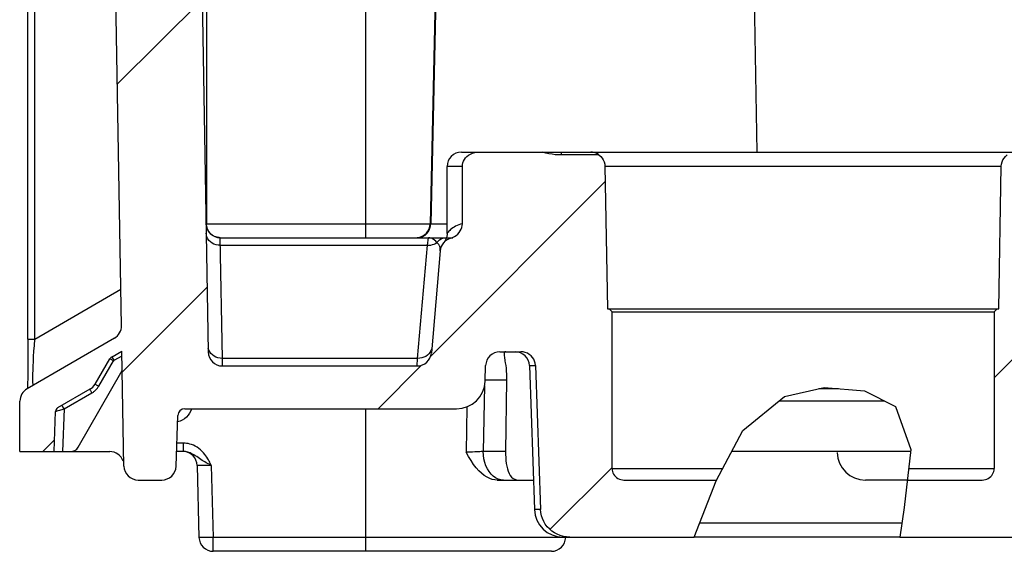
# Model space of a CAD drawing. Units: millimetres. Extents: x -3 to 844, y 0 to 594.
# Drawn here: x 35 to 52, y 203 to 212 of the extents above; entities that cross this region are included whole.
import ezdxf

# ---------------------------------------------------------------- set-up
doc = ezdxf.new("R2010")
doc.units = ezdxf.units.MM
doc.header["$LTSCALE"] = 46.255
doc.layers.get('0').update_dxf_attribs({"linetype": 'CONTINUOUS'})
doc.layers.add('FASEN', color=7, linetype='CONTINUOUS')
doc.layers.add('RUNDUNGEN', color=7, linetype='CONTINUOUS')

msp = doc.modelspace()

# ---------------------------------------------------------------- hatches: boundary and pattern name
at = {"linetype": 'CONTINUOUS'}
h = msp.add_hatch(dxfattribs=at)
h.set_pattern_fill('default__4', color=2, scale=3.631073, angle=45, style=0, pattern_type=0)
h.set_pattern_definition([(45, (0, 0), (-2.567556, 2.567556), [])])
edge = h.paths.add_edge_path()
edge.add_spline(control_points=[(116.60754, 206.15524), (116.60643, 206.18159), (116.59704, 206.23135), (116.55993, 206.30016), (116.50419, 206.35399), (116.43412, 206.38868), (116.38407, 206.39633), (116.35769, 206.39651)], knot_values=[0, 0, 0, 0, 0.2, 0.4, 0.6, 0.8, 1, 1, 1, 1], degree=3, periodic=0)
edge.add_line((116.35769, 206.39651), (115.98905, 206.39651))
edge.add_spline(control_points=[(115.98905, 206.39651), (115.96199, 206.39635), (115.91068, 206.38868), (115.83813, 206.35306), (115.78203, 206.29941), (115.7443, 206.23032), (115.73493, 206.18118), (115.73389, 206.15524)], knot_values=[0, 0, 0, 0, 0.2, 0.4, 0.6, 0.8, 1, 1, 1, 1], degree=3, periodic=0)
edge.add_line((115.73389, 206.15524), (115.64366, 203.62906))
edge.add_spline(control_points=[(115.64366, 203.62906), (115.64222, 203.59204), (115.6316, 203.5203), (115.59183, 203.41769), (115.53012, 203.32579), (115.4491, 203.24886), (115.35211, 203.19063), (115.24385, 203.15457), (115.16924, 203.14659), (115.13091, 203.14651)], knot_values=[0, 0, 0, 0, 0.14285714, 0.28571429, 0.42857143, 0.57142857, 0.71428571, 0.85714286, 1, 1, 1, 1], degree=3, periodic=0)
edge.add_line((115.13091, 203.14651), (113.2921, 203.14651))
edge.add_spline(control_points=[(113.2921, 203.14651), (113.28863, 203.34502), (113.26786, 203.71019), (113.2194, 204.01169), (113.18826, 204.14651)], knot_values=[0, 0, 0, 0, 0.5, 1, 1, 1, 1], degree=3, periodic=0)
edge.add_line((113.18826, 204.14651), (114.17887, 204.14651))
edge.add_spline(control_points=[(114.17887, 204.14651), (114.19795, 204.14661), (114.23454, 204.15122), (114.28664, 204.17223), (114.33018, 204.20495), (114.3632, 204.24703), (114.38354, 204.2953), (114.38807, 204.32904), (114.38813, 204.34651)], knot_values=[0, 0, 0, 0, 0.16666667, 0.33333333, 0.5, 0.66666667, 0.83333333, 1, 1, 1, 1], degree=3, periodic=0)
edge.add_line((114.38813, 204.34651), (114.38813, 207.09651))
edge.add_line((114.38813, 207.09651), (114.44028, 207.14651))
edge.add_line((114.44028, 207.14651), (114.46841, 207.14651))
edge.add_line((114.46841, 207.14651), (114.51391, 209.65088))
edge.add_spline(control_points=[(114.51391, 209.65088), (114.51447, 209.67662), (114.52298, 209.72551), (114.55981, 209.79529), (114.59662, 209.83105), (114.61841, 209.84695)], knot_values=[0, 0, 0, 0, 0.33333333, 0.66666667, 1, 1, 1, 1], degree=3, periodic=0)
edge.add_line((114.61841, 209.84695), (115.28403, 209.84695))
edge.add_spline(control_points=[(115.28403, 209.84695), (115.31906, 209.84695), (115.38946, 209.85062), (115.49542, 209.86709), (115.56773, 209.88548), (115.60419, 209.89651)], knot_values=[0, 0, 0, 0, 0.33333333, 0.66666667, 1, 1, 1, 1], degree=3, periodic=0)
edge.add_line((115.60419, 209.89651), (116.72017, 209.89651))
edge.add_spline(control_points=[(116.72017, 209.89651), (116.74726, 209.89659), (116.79947, 209.89088), (116.87594, 209.86394), (116.9384, 209.82107), (116.98304, 209.76825), (117.00983, 209.7097), (117.01596, 209.66807), (117.01608, 209.64651)], knot_values=[0, 0, 0, 0, 0.16666667, 0.33333333, 0.5, 0.66666667, 0.83333333, 1, 1, 1, 1], degree=3, periodic=0)
edge.add_line((117.01608, 209.64651), (117.01608, 208.64046))
edge.add_spline(control_points=[(117.01608, 208.64046), (117.01611, 208.61881), (117.02228, 208.57653), (117.0504, 208.51406), (117.09582, 208.4588), (117.15462, 208.41434), (117.20169, 208.39391), (117.22727, 208.38583)], knot_values=[0, 0, 0, 0, 0.2, 0.4, 0.6, 0.8, 1, 1, 1, 1], degree=3, periodic=0)
edge.add_spline(control_points=[(117.22727, 208.38582), (117.24664, 208.37989), (117.28282, 208.36409), (117.33062, 208.32772), (117.36828, 208.28134), (117.39405, 208.22728), (117.40213, 208.18854), (117.404, 208.1683)], knot_values=[0, 0, 0, 0, 0.2, 0.4, 0.6, 0.8, 1, 1, 1, 1], degree=3, periodic=0)
edge.add_line((117.404, 208.1683), (117.56092, 206.37473))
edge.add_spline(control_points=[(117.56092, 206.37473), (117.56329, 206.34941), (117.57463, 206.3018), (117.61286, 206.23677), (117.66801, 206.18623), (117.73612, 206.15382), (117.78454, 206.14667), (117.80997, 206.14651)], knot_values=[0, 0, 0, 0, 0.2, 0.4, 0.6, 0.8, 1, 1, 1, 1], degree=3, periodic=0)
edge.add_line((117.80997, 206.14651), (121.22863, 206.14651))
edge.add_spline(control_points=[(121.22863, 206.14651), (121.25533, 206.14671), (121.30593, 206.15453), (121.37665, 206.19), (121.43256, 206.24496), (121.46925, 206.31505), (121.47794, 206.36551), (121.4786, 206.3922)], knot_values=[0, 0, 0, 0, 0.2, 0.4, 0.6, 0.8, 1, 1, 1, 1], degree=3, periodic=0)
edge.add_line((121.4786, 206.3922), (122.07366, 240.8277))
edge.add_spline(control_points=[(122.07366, 240.8277), (122.17174, 240.60947), (122.41669, 240.15848), (122.75918, 239.67841), (122.95481, 239.43111)], knot_values=[0, 0, 0, 0, 0.5, 1, 1, 1, 1], degree=3, periodic=0)
edge.add_line((122.95481, 239.43111), (122.97547, 238.83953))
edge.add_spline(control_points=[(122.97547, 238.83953), (122.97635, 238.81845), (122.98386, 238.77865), (123.01356, 238.7236), (123.05815, 238.68053), (123.1142, 238.65278), (123.15424, 238.64666), (123.17535, 238.64651)], knot_values=[0, 0, 0, 0, 0.2, 0.4, 0.6, 0.8, 1, 1, 1, 1], degree=3, periodic=0)
edge.add_line((123.17535, 238.64651), (123.18403, 238.64651))
edge.add_spline(control_points=[(123.18403, 238.64651), (123.21642, 238.64658), (123.27983, 238.65266), (123.37221, 238.67995), (123.45772, 238.72443), (123.5075, 238.76394), (123.5308, 238.7863)], knot_values=[0, 0, 0, 0, 0.25, 0.5, 0.75, 1, 1, 1, 1], degree=3, periodic=0)
edge.add_spline(control_points=[(123.5308, 238.7863), (123.66781, 238.64576), (123.96206, 238.36407), (124.29679, 238.08117), (124.47427, 237.93941)], knot_values=[0, 0, 0, 0, 0.5, 1, 1, 1, 1], degree=3, periodic=0)
edge.add_line((124.47427, 237.93941), (123.65644, 237.46724))
edge.add_arc((123.78144, 237.25073), 0.25, 119.999999, 179)
edge.add_line((123.53148, 237.25509), (123.00081, 206.85304))
edge.add_arc((123.25077, 206.84868), 0.25, 179, 240.000001)
edge.add_line((123.12577, 206.63218), (124.65894, 205.747))
edge.add_arc((124.53394, 205.53049), 0.25, 0, 60.000001)
edge.add_line((124.78394, 205.53049), (124.78394, 204.64651))
edge.add_line((124.78394, 204.64651), (124.18403, 204.64651))
edge.add_line((124.18403, 204.64651), (124.15963, 205.34518))
edge.add_spline(control_points=[(124.15963, 205.34518), (124.15925, 205.35391), (124.15595, 205.3702), (124.14254, 205.39252), (124.12971, 205.40307), (124.12218, 205.40751)], knot_values=[0, 0, 0, 0, 0.33333333, 0.66666667, 1, 1, 1, 1], degree=3, periodic=0)
edge.add_line((124.12218, 205.40751), (123.54409, 205.74127))
edge.add_arc((123.66909, 205.95778), 0.25, 210.5, 240)
edge.add_line((123.45369, 205.83089), (123.19125, 206.27643))
edge.add_arc((123.10508, 206.22567), 0.1, 30.5, 60)
edge.add_line((123.15508, 206.31228), (122.99309, 206.40581))
edge.add_line((122.99309, 206.40581), (122.95794, 204.39215))
edge.add_spline(control_points=[(122.95794, 204.39215), (122.95728, 204.36546), (122.94858, 204.31502), (122.91188, 204.24493), (122.85598, 204.18999), (122.78526, 204.15453), (122.73467, 204.14671), (122.70798, 204.14651)], knot_values=[0, 0, 0, 0, 0.2, 0.4, 0.6, 0.8, 1, 1, 1, 1], degree=3, periodic=0)
edge.add_line((122.70798, 204.14651), (122.29292, 204.14651))
edge.add_spline(control_points=[(122.29292, 204.14651), (122.26654, 204.1467), (122.21649, 204.15435), (122.14642, 204.18904), (122.09068, 204.24287), (122.05356, 204.31168), (122.04417, 204.36144), (122.04307, 204.38779)], knot_values=[0, 0, 0, 0, 0.2, 0.4, 0.6, 0.8, 1, 1, 1, 1], degree=3, periodic=0)
edge.add_line((122.04307, 204.38779), (122.01206, 205.27588))
edge.add_spline(control_points=[(122.01206, 205.27588), (122.0115, 205.28905), (122.00681, 205.31393), (121.98825, 205.34834), (121.96038, 205.37525), (121.92534, 205.3926), (121.90032, 205.39642), (121.88713, 205.39651)], knot_values=[0, 0, 0, 0, 0.2, 0.4, 0.6, 0.8, 1, 1, 1, 1], degree=3, periodic=0)
edge.add_line((121.88713, 205.39651), (117.11688, 205.39651))
edge.add_spline(control_points=[(117.11688, 205.39651), (117.0733, 205.39669), (116.98931, 205.40742), (116.86913, 205.45585), (116.76576, 205.53292), (116.68513, 205.63354), (116.63253, 205.75196), (116.61888, 205.83552), (116.61718, 205.87906)], knot_values=[0, 0, 0, 0, 0.16666667, 0.33333333, 0.5, 0.66666667, 0.83333333, 1, 1, 1, 1], degree=3, periodic=0)
edge.add_line((116.61718, 205.87906), (116.60754, 206.15524))
edge = h.paths.add_edge_path()
edge.add_spline(control_points=[(43.21038, 206.39651), (43.184, 206.39633), (43.13395, 206.38868), (43.06388, 206.35399), (43.00814, 206.30016), (42.97102, 206.23135), (42.96163, 206.18159), (42.96053, 206.15524)], knot_values=[0, 0, 0, 0, 0.2, 0.4, 0.6, 0.8, 1, 1, 1, 1], degree=3, periodic=0)
edge.add_line((42.96053, 206.15524), (42.95088, 205.87906))
edge.add_spline(control_points=[(42.95088, 205.87906), (42.94919, 205.83552), (42.93554, 205.75196), (42.88294, 205.63354), (42.80231, 205.53292), (42.69893, 205.45585), (42.57875, 205.40742), (42.49476, 205.39669), (42.45119, 205.39651)], knot_values=[0, 0, 0, 0, 0.16666667, 0.33333333, 0.5, 0.66666667, 0.83333333, 1, 1, 1, 1], degree=3, periodic=0)
edge.add_line((42.45119, 205.39651), (37.68093, 205.39651))
edge.add_spline(control_points=[(37.68093, 205.39651), (37.66775, 205.39642), (37.64272, 205.3926), (37.60769, 205.37525), (37.57982, 205.34834), (37.56126, 205.31393), (37.55656, 205.28905), (37.55601, 205.27588)], knot_values=[0, 0, 0, 0, 0.2, 0.4, 0.6, 0.8, 1, 1, 1, 1], degree=3, periodic=0)
edge.add_line((37.55601, 205.27588), (37.525, 204.38779))
edge.add_spline(control_points=[(37.525, 204.38779), (37.52389, 204.36144), (37.5145, 204.31168), (37.47739, 204.24287), (37.42165, 204.18904), (37.35158, 204.15435), (37.30153, 204.1467), (37.27515, 204.14651)], knot_values=[0, 0, 0, 0, 0.2, 0.4, 0.6, 0.8, 1, 1, 1, 1], degree=3, periodic=0)
edge.add_line((37.27515, 204.14651), (36.86009, 204.14651))
edge.add_spline(control_points=[(36.86009, 204.14651), (36.83339, 204.14671), (36.7828, 204.15453), (36.71209, 204.18999), (36.65618, 204.24493), (36.61949, 204.31502), (36.61078, 204.36546), (36.61013, 204.39215)], knot_values=[0, 0, 0, 0, 0.2, 0.4, 0.6, 0.8, 1, 1, 1, 1], degree=3, periodic=0)
edge.add_line((36.61013, 204.39215), (36.57493, 206.4088))
edge.add_line((36.57493, 206.4088), (36.40083, 206.30829))
edge.add_arc((36.45083, 206.22169), 0.1, 120, 149.5)
edge.add_line((36.36467, 206.27244), (36.10223, 205.8269))
edge.add_arc((35.88682, 205.95379), 0.25, 300, 329.5)
edge.add_line((36.01182, 205.73728), (35.44599, 205.4106))
edge.add_spline(control_points=[(35.44599, 205.4106), (35.43846, 205.40616), (35.42563, 205.3956), (35.41222, 205.37328), (35.40892, 205.357), (35.40854, 205.34826)], knot_values=[0, 0, 0, 0, 0.33333333, 0.66666667, 1, 1, 1, 1], degree=3, periodic=0)
edge.add_line((35.40854, 205.34826), (35.38403, 204.64651))
edge.add_line((35.38403, 204.64651), (34.78412, 204.64651))
edge.add_line((34.78412, 204.64651), (34.78412, 205.53049))
edge.add_arc((35.03412, 205.53049), 0.25, 119.999999, 180)
edge.add_line((34.90912, 205.747), (36.4423, 206.63218))
edge.add_arc((36.3173, 206.84868), 0.25, -60.000001, 1)
edge.add_line((36.56726, 206.85304), (36.03659, 237.25509))
edge.add_arc((35.78663, 237.25073), 0.25, 1, 60.000001)
edge.add_line((35.91163, 237.46724), (34.90912, 238.04603))
edge.add_arc((35.03412, 238.26254), 0.25, 180, 240.000001)
edge.add_line((34.78412, 238.26254), (34.78412, 238.54275))
edge.add_arc((41.49338, 226.59131), 13.70588, 114.228045, 119.308838)
edge.add_spline(control_points=[(35.86891, 239.08997), (35.87575, 239.08141), (35.88736, 239.06304), (35.89483, 239.04218), (35.89753, 239.03113)], knot_values=[0, 0, 0, 0, 0.5, 1, 1, 1, 1], degree=3, periodic=0)
edge.add_spline(control_points=[(35.89753, 239.03113), (35.90634, 238.9944), (35.93125, 238.92483), (35.99167, 238.82989), (36.07138, 238.75103), (36.1665, 238.69167), (36.27282, 238.65479), (36.34626, 238.64662), (36.38403, 238.64651)], knot_values=[0, 0, 0, 0, 0.16666667, 0.33333333, 0.5, 0.66666667, 0.83333333, 1, 1, 1, 1], degree=3, periodic=0)
edge.add_line((36.38403, 238.64651), (36.39272, 238.64651))
edge.add_spline(control_points=[(36.39272, 238.64651), (36.41382, 238.64666), (36.45386, 238.65278), (36.50992, 238.68053), (36.55451, 238.7236), (36.5842, 238.77865), (36.59172, 238.81845), (36.5926, 238.83953)], knot_values=[0, 0, 0, 0, 0.2, 0.4, 0.6, 0.8, 1, 1, 1, 1], degree=3, periodic=0)
edge.add_line((36.5926, 238.83953), (36.61293, 239.42191))
edge.add_arc((-2.96295, 333.38104), 101.95376, 292.8409809, 293.3903854)
edge.add_line((37.51207, 239.80572), (38.08947, 206.3922))
edge.add_spline(control_points=[(38.08947, 206.3922), (38.09012, 206.36551), (38.09882, 206.31505), (38.13551, 206.24496), (38.19142, 206.19), (38.26214, 206.15453), (38.31274, 206.14671), (38.33943, 206.14651)], knot_values=[0, 0, 0, 0, 0.2, 0.4, 0.6, 0.8, 1, 1, 1, 1], degree=3, periodic=0)
edge.add_line((38.33943, 206.14651), (41.7581, 206.14651))
edge.add_spline(control_points=[(41.7581, 206.14651), (41.78353, 206.14667), (41.83194, 206.15382), (41.90006, 206.18623), (41.95521, 206.23677), (41.99343, 206.3018), (42.00477, 206.34941), (42.00715, 206.37473)], knot_values=[0, 0, 0, 0, 0.2, 0.4, 0.6, 0.8, 1, 1, 1, 1], degree=3, periodic=0)
edge.add_line((42.00715, 206.37473), (42.16407, 208.1683))
edge.add_spline(control_points=[(42.16407, 208.1683), (42.16593, 208.18854), (42.17402, 208.22728), (42.19979, 208.28134), (42.23745, 208.32772), (42.28525, 208.36409), (42.32142, 208.37989), (42.34079, 208.38582)], knot_values=[0, 0, 0, 0, 0.2, 0.4, 0.6, 0.8, 1, 1, 1, 1], degree=3, periodic=0)
edge.add_spline(control_points=[(42.34079, 208.38582), (42.36638, 208.39391), (42.41345, 208.41434), (42.47224, 208.4588), (42.51766, 208.51406), (42.54579, 208.57653), (42.55195, 208.61881), (42.55198, 208.64045)], knot_values=[0, 0, 0, 0, 0.2, 0.4, 0.6, 0.8, 1, 1, 1, 1], degree=3, periodic=0)
edge.add_line((42.55198, 208.64045), (42.55198, 209.64651))
edge.add_spline(control_points=[(42.55198, 209.64651), (42.5521, 209.66808), (42.55823, 209.70971), (42.58504, 209.76828), (42.6297, 209.8211), (42.69216, 209.86395), (42.76862, 209.89088), (42.82081, 209.89659), (42.84789, 209.89651)], knot_values=[0, 0, 0, 0, 0.16666667, 0.33333333, 0.5, 0.66666667, 0.83333333, 1, 1, 1, 1], degree=3, periodic=0)
edge.add_line((42.84789, 209.89651), (43.96388, 209.89651))
edge.add_spline(control_points=[(43.96388, 209.89651), (44.00041, 209.88546), (44.07283, 209.86705), (44.17873, 209.85062), (44.24906, 209.84695), (44.28403, 209.84695)], knot_values=[0, 0, 0, 0, 0.33333333, 0.66666667, 1, 1, 1, 1], degree=3, periodic=0)
edge.add_line((44.28403, 209.84695), (44.94966, 209.84695))
edge.add_spline(control_points=[(44.94966, 209.84695), (44.97144, 209.83105), (45.00825, 209.79529), (45.04508, 209.72551), (45.05359, 209.67662), (45.05415, 209.65088)], knot_values=[0, 0, 0, 0, 0.33333333, 0.66666667, 1, 1, 1, 1], degree=3, periodic=0)
edge.add_line((45.05415, 209.65088), (45.09966, 207.14651))
edge.add_line((45.09966, 207.14651), (45.12779, 207.14651))
edge.add_line((45.12779, 207.14651), (45.17993, 207.09651))
edge.add_line((45.17993, 207.09651), (45.17993, 204.34651))
edge.add_spline(control_points=[(45.17993, 204.34651), (45.17999, 204.32904), (45.18453, 204.2953), (45.20486, 204.24703), (45.23789, 204.20495), (45.28142, 204.17223), (45.33352, 204.15122), (45.37011, 204.14661), (45.3892, 204.14651)], knot_values=[0, 0, 0, 0, 0.16666667, 0.33333333, 0.5, 0.66666667, 0.83333333, 1, 1, 1, 1], degree=3, periodic=0)
edge.add_line((45.3892, 204.14651), (47.01442, 204.14651))
edge.add_arc((-46.46263, 240.24979), 100.20681, 338.2679153, 338.8821382)
edge.add_line((46.62202, 203.14651), (44.43716, 203.14651))
edge.add_spline(control_points=[(44.43716, 203.14651), (44.39882, 203.14659), (44.32421, 203.15457), (44.21596, 203.19063), (44.11897, 203.24886), (44.03795, 203.32579), (43.97624, 203.41769), (43.93647, 203.5203), (43.92585, 203.59204), (43.9244, 203.62906)], knot_values=[0, 0, 0, 0, 0.14285714, 0.28571429, 0.42857143, 0.57142857, 0.71428571, 0.85714286, 1, 1, 1, 1], degree=3, periodic=0)
edge.add_line((43.9244, 203.62906), (43.83417, 206.15524))
edge.add_spline(control_points=[(43.83417, 206.15524), (43.83314, 206.18118), (43.82377, 206.23032), (43.78604, 206.29941), (43.72994, 206.35306), (43.65738, 206.38868), (43.60608, 206.39635), (43.57902, 206.39651)], knot_values=[0, 0, 0, 0, 0.2, 0.4, 0.6, 0.8, 1, 1, 1, 1], degree=3, periodic=0)
edge.add_line((43.57902, 206.39651), (43.21038, 206.39651))
edge = h.paths.add_edge_path()
edge.add_spline(control_points=[(86.04644, 206.15524), (86.04558, 206.17615), (86.03828, 206.2165), (86.00951, 206.27512), (85.96621, 206.32444), (85.90921, 206.36411), (85.84052, 206.39039), (85.79139, 206.39626), (85.76562, 206.39651)], knot_values=[0, 0, 0, 0, 0.16666667, 0.33333333, 0.5, 0.66666667, 0.83333333, 1, 1, 1, 1], degree=3, periodic=0)
edge.add_line((85.76562, 206.39651), (84.16272, 206.39651))
edge.add_spline(control_points=[(84.16272, 206.39651), (84.14012, 206.39643), (84.09661, 206.39098), (84.03399, 206.36604), (83.98122, 206.32709), (83.94033, 206.2769), (83.9137, 206.21779), (83.90685, 206.17662), (83.90604, 206.15524)], knot_values=[0, 0, 0, 0, 0.16666667, 0.33333333, 0.5, 0.66666667, 0.83333333, 1, 1, 1, 1], degree=3, periodic=0)
edge.add_line((83.90604, 206.15524), (83.85118, 204.62906))
edge.add_spline(control_points=[(83.85118, 204.62906), (83.84971, 204.59191), (83.83899, 204.51999), (83.79877, 204.41728), (83.73689, 204.32584), (83.65544, 204.24897), (83.55779, 204.19073), (83.44851, 204.15458), (83.37319, 204.14659), (83.33448, 204.14651)], knot_values=[0, 0, 0, 0, 0.14285714, 0.28571429, 0.42857143, 0.57142857, 0.71428571, 0.85714286, 1, 1, 1, 1], degree=3, periodic=0)
edge.add_line((83.33448, 204.14651), (76.23359, 204.14651))
edge.add_spline(control_points=[(76.23359, 204.14651), (76.19487, 204.14659), (76.11955, 204.15458), (76.01028, 204.19073), (75.91263, 204.24897), (75.83118, 204.32584), (75.76929, 204.41728), (75.72908, 204.51999), (75.71836, 204.59191), (75.71689, 204.62906)], knot_values=[0, 0, 0, 0, 0.14285714, 0.28571429, 0.42857143, 0.57142857, 0.71428571, 0.85714286, 1, 1, 1, 1], degree=3, periodic=0)
edge.add_line((75.71689, 204.62906), (75.66202, 206.15524))
edge.add_spline(control_points=[(75.66202, 206.15524), (75.66121, 206.17662), (75.65437, 206.21779), (75.62773, 206.2769), (75.58685, 206.32709), (75.53407, 206.36604), (75.47145, 206.39098), (75.42794, 206.39643), (75.40535, 206.39651)], knot_values=[0, 0, 0, 0, 0.16666667, 0.33333333, 0.5, 0.66666667, 0.83333333, 1, 1, 1, 1], degree=3, periodic=0)
edge.add_line((75.40535, 206.39651), (73.80244, 206.39651))
edge.add_spline(control_points=[(73.80244, 206.39651), (73.77667, 206.39626), (73.72754, 206.39039), (73.65885, 206.36411), (73.60185, 206.32444), (73.55856, 206.27512), (73.52979, 206.2165), (73.52249, 206.17615), (73.52163, 206.15524)], knot_values=[0, 0, 0, 0, 0.16666667, 0.33333333, 0.5, 0.66666667, 0.83333333, 1, 1, 1, 1], degree=3, periodic=0)
edge.add_line((73.52163, 206.15524), (73.46051, 204.62906))
edge.add_spline(control_points=[(73.46051, 204.62906), (73.45901, 204.59369), (73.44779, 204.52475), (73.40682, 204.42667), (73.34008, 204.33439), (73.24496, 204.25263), (73.12343, 204.18958), (72.98562, 204.15348), (72.89559, 204.146), (72.84998, 204.14651)], knot_values=[0, 0, 0, 0, 0.14285714, 0.28571429, 0.42857143, 0.57142857, 0.71428571, 0.85714286, 1, 1, 1, 1], degree=3, periodic=0)
edge.add_line((72.84998, 204.14651), (59.98351, 204.14651))
edge.add_spline(control_points=[(59.98351, 204.14651), (59.93241, 204.14662), (59.83059, 204.15107), (59.67853, 204.17091), (59.52868, 204.20268), (59.38193, 204.24555), (59.23864, 204.29894), (59.09856, 204.36272), (59.0075, 204.41264), (58.96253, 204.43941)], knot_values=[0, 0, 0, 0, 0.14285714, 0.28571429, 0.42857143, 0.57142857, 0.71428571, 0.85714286, 1, 1, 1, 1], degree=3, periodic=0)
edge.add_spline(control_points=[(58.96253, 204.43941), (58.8291, 204.51899), (58.57305, 204.66002), (58.22491, 204.81417), (57.90224, 204.91976), (57.59133, 204.98248), (57.285, 205.00347), (56.97839, 204.98271), (56.66737, 204.92019), (56.34391, 204.81448), (55.99571, 204.66037), (55.73922, 204.51913), (55.60554, 204.43941)], knot_values=[0, 0, 0, 0, 0.1, 0.2, 0.3, 0.4, 0.5, 0.6, 0.7, 0.8, 0.9, 1, 1, 1, 1], degree=3, periodic=0)
edge.add_spline(control_points=[(55.60554, 204.43941), (55.56024, 204.41243), (55.46843, 204.36214), (55.32667, 204.29775), (55.1821, 204.2442), (55.03528, 204.20166), (54.88661, 204.17046), (54.73633, 204.15101), (54.6353, 204.14662), (54.58455, 204.14651)], knot_values=[0, 0, 0, 0, 0.14285714, 0.28571429, 0.42857143, 0.57142857, 0.71428571, 0.85714286, 1, 1, 1, 1], degree=3, periodic=0)
edge.add_line((54.58455, 204.14651), (53.2609, 204.14651))
edge.add_spline(control_points=[(53.2609, 204.14651), (53.24707, 204.14631), (53.2216, 204.14152), (53.18768, 204.11992), (53.16503, 204.08771), (53.15935, 204.06329), (53.1587, 204.05)], knot_values=[0, 0, 0, 0, 0.25, 0.5, 0.75, 1, 1, 1, 1], degree=3, periodic=0)
edge.add_line((53.1587, 204.05), (53.14366, 203.62906))
edge.add_spline(control_points=[(53.14366, 203.62906), (53.14222, 203.59204), (53.1316, 203.5203), (53.09183, 203.41769), (53.03012, 203.32579), (52.9491, 203.24886), (52.85211, 203.19063), (52.74385, 203.15457), (52.66924, 203.14659), (52.63091, 203.14651)], knot_values=[0, 0, 0, 0, 0.14285714, 0.28571429, 0.42857143, 0.57142857, 0.71428571, 0.85714286, 1, 1, 1, 1], degree=3, periodic=0)
edge.add_line((52.63091, 203.14651), (50.21629, 203.14651))
edge.add_spline(control_points=[(50.21629, 203.14651), (50.23696, 203.27449), (50.27711, 203.51925), (50.34121, 203.85568), (50.37159, 204.05363), (50.38493, 204.14651)], knot_values=[0, 0, 0, 0, 0.33333333, 0.66666667, 1, 1, 1, 1], degree=3, periodic=0)
edge.add_line((50.38493, 204.14651), (51.67887, 204.14651))
edge.add_spline(control_points=[(51.67887, 204.14651), (51.69795, 204.14661), (51.73454, 204.15122), (51.78664, 204.17223), (51.83018, 204.20495), (51.8632, 204.24703), (51.88354, 204.2953), (51.88807, 204.32904), (51.88813, 204.34651)], knot_values=[0, 0, 0, 0, 0.16666667, 0.33333333, 0.5, 0.66666667, 0.83333333, 1, 1, 1, 1], degree=3, periodic=0)
edge.add_line((51.88813, 204.34651), (51.88813, 207.09651))
edge.add_line((51.88813, 207.09651), (51.94028, 207.14651))
edge.add_line((51.94028, 207.14651), (51.96841, 207.14651))
edge.add_line((51.96841, 207.14651), (52.01391, 209.65088))
edge.add_spline(control_points=[(52.01391, 209.65088), (52.01447, 209.67662), (52.02298, 209.72551), (52.05981, 209.79529), (52.09662, 209.83105), (52.11841, 209.84695)], knot_values=[0, 0, 0, 0, 0.33333333, 0.66666667, 1, 1, 1, 1], degree=3, periodic=0)
edge.add_line((52.11841, 209.84695), (73.78403, 209.84695))
edge.add_spline(control_points=[(73.78403, 209.84695), (73.81906, 209.84695), (73.88946, 209.85062), (73.99542, 209.86709), (74.06773, 209.88548), (74.10419, 209.89651)], knot_values=[0, 0, 0, 0, 0.33333333, 0.66666667, 1, 1, 1, 1], degree=3, periodic=0)
edge.add_line((74.10419, 209.89651), (76.04477, 209.89651))
edge.add_spline(control_points=[(76.04477, 209.89651), (76.06795, 209.89642), (76.11252, 209.89081), (76.17657, 209.86511), (76.23018, 209.82514), (76.27123, 209.77397), (76.29745, 209.71403), (76.30372, 209.67243), (76.30415, 209.65088)], knot_values=[0, 0, 0, 0, 0.16666667, 0.33333333, 0.5, 0.66666667, 0.83333333, 1, 1, 1, 1], degree=3, periodic=0)
edge.add_line((76.30415, 209.65088), (76.38611, 205.14215))
edge.add_spline(control_points=[(76.38611, 205.14215), (76.38655, 205.12064), (76.39281, 205.07911), (76.419, 205.01926), (76.46011, 204.9681), (76.51402, 204.92806), (76.57868, 204.90227), (76.62395, 204.89662), (76.64754, 204.89651)], knot_values=[0, 0, 0, 0, 0.16666667, 0.33333333, 0.5, 0.66666667, 0.83333333, 1, 1, 1, 1], degree=3, periodic=0)
edge.add_line((76.64754, 204.89651), (82.92053, 204.89651))
edge.add_spline(control_points=[(82.92053, 204.89651), (82.94412, 204.89662), (82.98939, 204.90227), (83.05404, 204.92806), (83.10795, 204.9681), (83.14906, 205.01926), (83.17526, 205.07911), (83.18152, 205.12064), (83.18195, 205.14215)], knot_values=[0, 0, 0, 0, 0.16666667, 0.33333333, 0.5, 0.66666667, 0.83333333, 1, 1, 1, 1], degree=3, periodic=0)
edge.add_line((83.18195, 205.14215), (83.26391, 209.65088))
edge.add_spline(control_points=[(83.26391, 209.65088), (83.26435, 209.67243), (83.27061, 209.71403), (83.29684, 209.77397), (83.33789, 209.82514), (83.3915, 209.86511), (83.45554, 209.89081), (83.50012, 209.89642), (83.5233, 209.89651)], knot_values=[0, 0, 0, 0, 0.16666667, 0.33333333, 0.5, 0.66666667, 0.83333333, 1, 1, 1, 1], degree=3, periodic=0)
edge.add_line((83.5233, 209.89651), (85.46388, 209.89651))
edge.add_spline(control_points=[(85.46388, 209.89651), (85.50041, 209.88546), (85.57283, 209.86705), (85.67873, 209.85062), (85.74906, 209.84695), (85.78403, 209.84695)], knot_values=[0, 0, 0, 0, 0.33333333, 0.66666667, 1, 1, 1, 1], degree=3, periodic=0)
edge.add_line((85.78403, 209.84695), (107.44966, 209.84695))
edge.add_spline(control_points=[(107.44966, 209.84695), (107.47144, 209.83105), (107.50825, 209.79529), (107.54508, 209.72551), (107.55359, 209.67662), (107.55415, 209.65088)], knot_values=[0, 0, 0, 0, 0.33333333, 0.66666667, 1, 1, 1, 1], degree=3, periodic=0)
edge.add_line((107.55415, 209.65088), (107.59966, 207.14651))
edge.add_line((107.59966, 207.14651), (107.62779, 207.14651))
edge.add_line((107.62779, 207.14651), (107.67993, 207.09651))
edge.add_line((107.67993, 207.09651), (107.67993, 204.34651))
edge.add_spline(control_points=[(107.67993, 204.34651), (107.67999, 204.32904), (107.68453, 204.2953), (107.70486, 204.24703), (107.73789, 204.20495), (107.78142, 204.17223), (107.83352, 204.15122), (107.87011, 204.14661), (107.8892, 204.14651)], knot_values=[0, 0, 0, 0, 0.16666667, 0.33333333, 0.5, 0.66666667, 0.83333333, 1, 1, 1, 1], degree=3, periodic=0)
edge.add_line((107.8892, 204.14651), (108.58837, 204.14651))
edge.add_spline(control_points=[(108.58837, 204.14651), (108.55125, 204.05493), (108.48116, 203.85869), (108.39456, 203.52104), (108.3369, 203.27526), (108.30911, 203.14651)], knot_values=[0, 0, 0, 0, 0.33333333, 0.66666667, 1, 1, 1, 1], degree=3, periodic=0)
edge.add_line((108.30911, 203.14651), (106.93716, 203.14651))
edge.add_spline(control_points=[(106.93716, 203.14651), (106.89882, 203.14659), (106.82421, 203.15457), (106.71596, 203.19063), (106.61897, 203.24886), (106.53795, 203.32579), (106.47624, 203.41769), (106.43647, 203.5203), (106.42585, 203.59204), (106.4244, 203.62906)], knot_values=[0, 0, 0, 0, 0.14285714, 0.28571429, 0.42857143, 0.57142857, 0.71428571, 0.85714286, 1, 1, 1, 1], degree=3, periodic=0)
edge.add_line((106.4244, 203.62906), (106.40936, 204.05))
edge.add_spline(control_points=[(106.40936, 204.05), (106.40872, 204.06329), (106.40303, 204.08771), (106.38038, 204.11992), (106.34646, 204.14152), (106.321, 204.14631), (106.30716, 204.14651)], knot_values=[0, 0, 0, 0, 0.25, 0.5, 0.75, 1, 1, 1, 1], degree=3, periodic=0)
edge.add_line((106.30716, 204.14651), (92.69569, 204.14651))
edge.add_spline(control_points=[(92.69569, 204.14651), (92.64816, 204.1465), (92.55298, 204.15327), (92.40827, 204.18392), (92.26628, 204.23472), (92.17601, 204.28143), (92.13176, 204.30805)], knot_values=[0, 0, 0, 0, 0.25, 0.5, 0.75, 1, 1, 1, 1], degree=3, periodic=0)
edge.add_spline(control_points=[(92.13176, 204.30805), (92.04735, 204.35752), (91.88468, 204.44348), (91.66085, 204.52768), (91.45213, 204.58457), (91.25161, 204.61978), (91.05348, 204.63692), (90.85759, 204.63692), (90.65945, 204.61978), (90.45893, 204.58457), (90.25022, 204.52768), (90.02638, 204.44348), (89.86372, 204.35752), (89.7793, 204.30805)], knot_values=[0, 0, 0, 0, 0.09090909, 0.18181818, 0.27272727, 0.36363636, 0.45454545, 0.54545455, 0.63636364, 0.72727273, 0.81818182, 0.90909091, 1, 1, 1, 1], degree=3, periodic=0)
edge.add_spline(control_points=[(89.7793, 204.30805), (89.73505, 204.28143), (89.64479, 204.23472), (89.50279, 204.18392), (89.35808, 204.15327), (89.2629, 204.1465), (89.21537, 204.14651)], knot_values=[0, 0, 0, 0, 0.25, 0.5, 0.75, 1, 1, 1, 1], degree=3, periodic=0)
edge.add_line((89.21537, 204.14651), (86.71809, 204.14651))
edge.add_spline(control_points=[(86.71809, 204.14651), (86.67247, 204.146), (86.58244, 204.15348), (86.44464, 204.18958), (86.32311, 204.25263), (86.22799, 204.33439), (86.16124, 204.42667), (86.12028, 204.52475), (86.10905, 204.59369), (86.10755, 204.62906)], knot_values=[0, 0, 0, 0, 0.14285714, 0.28571429, 0.42857143, 0.57142857, 0.71428571, 0.85714286, 1, 1, 1, 1], degree=3, periodic=0)
edge.add_line((86.10755, 204.62906), (86.04644, 206.15524))

# ---------------------------------------------------------------- linework, layer by layer
at = {"color": 7, "linetype": 'CONTINUOUS'}
for p, q in [((37.51212, 239.80295), (38.08947, 206.3922)), ((36.56726, 206.85304), (36.03659, 237.25509)), ((47.72877, 209.89651), (47.54113, 220.64651)), ((42.14898, 215.86895), (41.98638, 208.64097)), ((42.53407, 209.89651), (43.96388, 209.89651)), ((43.97033, 209.89651), (44.28403, 209.89651)), ((44.94966, 209.84695), (44.28403, 209.84695)), ((42.28403, 208.47257), (42.28403, 209.64651)), ((42.55198, 208.64045), (42.55198, 209.64651)), ((45.05415, 209.65088), (45.09966, 207.14651)), ((51.96841, 207.14651), (52.01391, 209.65088)), ((42.16407, 208.1683), (42.00715, 206.37473)), ((45.09966, 207.14651), (45.12779, 207.14651)), ((45.17993, 207.09651), (45.12779, 207.14651)), ((45.17993, 204.34651), (45.17993, 207.09651)), ((51.88813, 207.09651), (51.94028, 207.14651)), ((51.88813, 207.09651), (51.88813, 204.34651)), ((51.94028, 207.14651), (51.96841, 207.14651)), ((36.4423, 206.63218), (34.90912, 205.747)), ((34.9221, 206.61733), (34.92101, 206.01993)), ((36.40083, 206.30829), (36.57493, 206.4088)), ((36.61013, 204.39215), (36.57493, 206.4088)), ((36.10223, 205.8269), (36.36467, 206.27244)), ((43.21038, 206.39651), (43.57902, 206.39651)), ((38.33943, 206.14651), (41.7581, 206.14651)), ((42.95088, 205.87906), (42.96053, 206.15524)), ((43.72897, 206.15524), (43.81718, 203.62906)), ((43.83417, 206.15524), (43.9244, 203.62906)), ((34.92101, 206.01993), (34.91936, 205.75295)), ((36.01182, 205.73728), (35.44599, 205.4106)), ((34.78412, 204.64651), (34.78412, 205.53049)), ((37.68093, 205.39651), (42.45119, 205.39651)), ((35.38403, 204.64651), (35.40854, 205.34826)), ((37.525, 204.38779), (37.55601, 205.27588)), ((34.78412, 204.64651), (35.38403, 204.64651)), ((36.86009, 204.14651), (37.27515, 204.14651)), ((45.3892, 204.14651), (47.01654, 204.14651)), ((50.36198, 204.14651), (51.67887, 204.14651)), ((44.31688, 203.14651), (46.62112, 203.14651)), ((50.23325, 203.14651), (52.75119, 203.14651))]:
    msp.add_line(p, q, dxfattribs=at)
at = {"color": 9, "linetype": 'CONTINUOUS'}
for p, q in [((42.55198, 209.64651), (42.28403, 209.64651)), ((43.72897, 206.15524), (43.83417, 206.15524)), ((43.9244, 203.62906), (43.81718, 203.62906))]:
    msp.add_line(p, q, dxfattribs=at)
at = {"color": 2, "linetype": 'CONTINUOUS'}
for p, q in [((48.2096, 205.61255), (48.9018, 205.76736)), ((48.9018, 205.76736), (49.61291, 205.70994)), ((49.61291, 205.70994), (50.15718, 205.4355)), ((47.47394, 205.0164), (48.2096, 205.61255)), ((50.15718, 205.4355), (50.42424, 204.68025)), ((47.00782, 204.12994), (47.47394, 205.0164)), ((50.42424, 204.68025), (50.30604, 203.66686)), ((46.62112, 203.14651), (47.00782, 204.12994)), ((50.30604, 203.66686), (50.23325, 203.14651))]:
    msp.add_line(p, q, dxfattribs=at)
at = {"color": 7, "linetype": 'CONTINUOUS'}
for points in [[(42.55198, 209.64651), (42.55437, 209.67833), (42.56117, 209.70906), (42.57238, 209.73884), (42.58802, 209.76732), (42.60816, 209.7944), (42.63267, 209.81944), (42.66172, 209.84197), (42.69449, 209.8613), (42.73063, 209.87663), (42.76892, 209.88782), (42.80784, 209.89439), (42.84789, 209.89651)], [(44.28403, 209.84695), (44.23147, 209.84832), (44.17867, 209.85244), (44.12572, 209.85929), (44.07238, 209.86891), (44.0184, 209.88132), (43.96388, 209.89651)], [(44.94966, 209.84695), (44.97988, 209.82144), (45.00519, 209.7926), (45.02579, 209.75999), (45.04107, 209.72491), (45.05046, 209.68869), (45.05415, 209.65088)], [(52.01391, 209.65088), (52.0176, 209.68869), (52.02699, 209.72491), (52.04228, 209.75999), (52.06288, 209.7926), (52.08819, 209.82144), (52.11841, 209.84695)], [(42.28403, 208.47257), (42.28344, 208.45533), (42.27909, 208.4231), (42.27061, 208.39175), (42.25815, 208.3618), (42.24193, 208.33373), (42.22357, 208.30956)], [(42.34079, 208.38582), (42.37766, 208.39959), (42.41148, 208.41664), (42.44237, 208.43713), (42.47001, 208.4606), (42.49431, 208.48684), (42.51478, 208.51526), (42.53092, 208.54541), (42.54264, 208.57669), (42.54963, 208.60828), (42.55198, 208.64045)], [(43.83417, 206.15524), (43.82981, 206.19327), (43.81982, 206.22955), (43.80399, 206.26451), (43.78298, 206.29683), (43.75719, 206.32549), (43.7272, 206.35005), (43.69329, 206.36994), (43.65665, 206.38466), (43.61872, 206.39343), (43.57902, 206.39651)], [(45.17993, 204.34651), (45.18169, 204.3207), (45.18678, 204.29569), (45.19527, 204.27129), (45.20698, 204.24806), (45.22187, 204.22633), (45.23964, 204.20651), (45.26009, 204.18904), (45.28285, 204.17418), (45.30767, 204.1623), (45.33399, 204.15357), (45.36108, 204.14835), (45.3892, 204.14651)], [(51.67887, 204.14651), (51.70698, 204.14835), (51.73408, 204.15357), (51.7604, 204.1623), (51.78522, 204.17418), (51.80798, 204.18904), (51.82842, 204.20651), (51.84619, 204.22633), (51.86109, 204.24806), (51.8728, 204.27129), (51.88128, 204.29569), (51.88638, 204.3207), (51.88813, 204.34651)], [(44.43716, 203.14651), (44.38032, 203.14959), (44.32482, 203.15859), (44.27032, 203.17361), (44.21784, 203.19433), (44.16808, 203.22061), (44.12163, 203.25197), (44.07922, 203.28803), (44.04117, 203.32828), (44.00797, 203.37229), (43.97989, 203.41948), (43.95734, 203.46926), (43.94044, 203.52113), (43.92949, 203.57432), (43.9244, 203.62906)]]:
    msp.add_lwpolyline(points, dxfattribs=at)
at = {"color": 9, "linetype": 'CONTINUOUS'}
msp.add_lwpolyline([(42.55198, 208.64045), (42.51879, 208.63294), (42.48733, 208.62337), (42.45756, 208.61146), (42.43004, 208.59801), (42.40519, 208.58362), (42.38279, 208.56863), (42.36293, 208.55357), (42.34513, 208.53854), (42.32923, 208.52361), (42.31523, 208.50938), (42.30317, 208.49601), (42.29371, 208.4848), (42.28725, 208.47694), (42.28425, 208.47285), (42.28403, 208.47262)], dxfattribs=at)
at = {"color": 7, "linetype": 'CONTINUOUS'}
for centre, radius, start, end in [((42.53403, 209.64651), 0.25, 90, 180), ((41.73644, 208.64651), 0.25, 275.490204, 358.728241), ((42.41312, 208.14651), 0.25, 106.815849, 175), ((36.3173, 206.84868), 0.25, 300, 1), ((36.45083, 206.22169), 0.1, 120, 149.5), ((38.33943, 206.39651), 0.25, 180.99, 270), ((41.7581, 206.39651), 0.25, 270, 355), ((43.21038, 206.14651), 0.25, 90, 178), ((43.47912, 206.14651), 0.25, 2, 90), ((42.45119, 205.89651), 0.5, 270, 358), ((35.03412, 205.53049), 0.25, 120, 180), ((35.88682, 205.95379), 0.25, 300, 329.5), ((35.48349, 205.34565), 0.075, 120, 178), ((37.68093, 205.27151), 0.125, 90, 178), ((36.86009, 204.39651), 0.25, 181, 270), ((37.27515, 204.39651), 0.25, 270, 358)]:
    msp.add_arc(centre, radius, start, end, dxfattribs=at)
at = {"layer": 'FASEN', "color": 9, "linetype": 'CONTINUOUS'}
msp.add_line((44.28403, 209.89651), (44.28403, 209.84695), dxfattribs=at)
at = {"layer": 'FASEN', "color": 7, "linetype": 'CONTINUOUS'}
for p, q in [((45.12779, 207.14651), (51.95464, 207.14651)), ((45.17993, 207.09651), (51.88813, 207.09651))]:
    msp.add_line(p, q, dxfattribs=at)
at = {"layer": 'RUNDUNGEN', "color": 9, "linetype": 'CONTINUOUS'}
for p, q in [((38.05903, 240.06921), (38.05903, 208.6422)), ((35.0471, 206.61733), (35.0471, 237.1757)), ((40.85903, 208.39651), (40.85903, 235.60651)), ((42.1596, 215.833), (41.9954, 208.64215)), ((45.05415, 209.65088), (52.01391, 209.65088)), ((38.05903, 208.6422), (41.98638, 208.6422)), ((38.0742, 208.55671), (38.06863, 208.57379)), ((41.9954, 208.64215), (42.28403, 208.64215)), ((38.3377, 206.28049), (38.30055, 208.39651)), ((41.83228, 208.40848), (41.86603, 208.42317)), ((41.86603, 208.42317), (41.89724, 208.44324)), ((41.9403, 208.26254), (41.95495, 208.39651)), ((42.23905, 208.39405), (42.26997, 208.39651)), ((38.30345, 208.26254), (41.9403, 208.26254)), ((41.76689, 206.28049), (41.9403, 208.26254)), ((35.0471, 206.61733), (36.55602, 207.49185)), ((34.9221, 206.61733), (35.0471, 206.61733)), ((36.16685, 205.79146), (36.42929, 206.23699)), ((36.43833, 206.24595), (36.57638, 206.32565)), ((38.33943, 206.14651), (38.3377, 206.28049)), ((41.76689, 206.28049), (38.3377, 206.28049)), ((41.7581, 206.14651), (41.76689, 206.28049)), ((43.32802, 205.89651), (42.95088, 205.89651)), ((42.94006, 205.79588), (42.918, 204.64651)), ((49.15405, 205.747), (48.81074, 205.747)), ((35.55999, 205.39243), (36.04932, 205.67495)), ((36.04932, 205.67495), (36.0614, 205.68228)), ((35.43886, 205.35814), (35.45577, 205.36311)), ((35.45577, 205.36311), (35.48191, 205.37062)), ((35.48191, 205.37062), (35.54052, 205.38706)), ((35.55999, 205.39243), (35.53394, 204.64651)), ((35.54052, 205.38706), (35.55999, 205.39243)), ((37.79664, 205.39651), (37.7834, 205.36086)), ((40.85903, 202.89651), (40.85903, 205.39651)), ((42.63191, 205.43074), (42.61694, 204.63343)), ((49.9688, 205.53049), (48.10834, 205.53049)), ((35.42394, 205.35363), (35.43886, 205.35814)), ((37.63507, 205.19791), (37.59462, 205.17854)), ((37.59462, 205.17854), (37.55212, 205.16443)), ((37.65696, 204.79259), (37.53913, 204.79259)), ((37.65696, 204.64651), (37.65696, 204.79259)), ((42.65921, 204.63431), (42.61694, 204.63343)), ((42.77337, 204.63824), (42.7272, 204.63641)), ((42.81841, 204.64036), (42.77337, 204.63824)), ((42.86081, 204.64268), (42.81841, 204.64036)), ((43.31029, 204.64651), (42.918, 204.64651)), ((37.98892, 204.40571), (38.03621, 204.40524)), ((38.03621, 204.40524), (38.08879, 204.40435)), ((38.08879, 204.40435), (38.1445, 204.40306)), ((38.14432, 204.40306), (38.12255, 204.41395)), ((38.1445, 204.40307), (38.17757, 203.13997)), ((45.17993, 204.34651), (47.1217, 204.34651)), ((50.38531, 204.34651), (51.88813, 204.34651)), ((50.267, 203.38779), (46.716, 203.38779)), ((38.17757, 203.13997), (38.11292, 203.1385)), ((38.17757, 202.89651), (38.17757, 203.13997)), ((44.36541, 203.13997), (38.17757, 203.13997))]:
    msp.add_line(p, q, dxfattribs=at)
at = {"layer": 'RUNDUNGEN', "color": 7, "linetype": 'CONTINUOUS'}
for p, q in [((34.92211, 206.61733), (34.921, 237.7755)), ((44.28403, 209.89651), (73.78403, 209.89651)), ((38.30055, 208.39651), (42.26997, 208.39651)), ((42.2719, 208.39651), (42.38355, 208.39651)), ((35.80476, 204.72151), (36.58091, 206.06584)), ((43.32802, 205.89651), (43.31029, 204.64651)), ((35.38403, 204.64651), (36.36001, 204.64651)), ((37.65696, 204.64651), (37.53403, 204.64651)), ((50.4203, 204.64651), (47.27945, 204.64651)), ((37.89458, 204.40306), (37.92766, 203.13997)), ((43.16418, 204.14651), (43.79911, 204.14651)), ((50.36198, 204.14651), (49.62905, 204.14651)), ((44.36555, 203.14524), (44.36541, 203.13997)), ((50.23325, 203.14651), (46.62112, 203.14651)), ((44.11549, 202.89651), (38.17757, 202.89651))]:
    msp.add_line(p, q, dxfattribs=at)
for points in [[(44.8582, 209.89163), (44.83393, 209.89528), (44.8085, 209.89651)], [(44.94912, 209.84695), (44.94208, 209.85339), (44.92356, 209.86636), (44.90328, 209.87713), (44.88142, 209.88556), (44.8582, 209.89163)], [(43.31385, 206.39651), (43.29992, 206.39428), (43.29043, 206.38744), (43.28503, 206.37587), (43.28339, 206.35947)], [(43.28339, 206.35947), (43.28388, 206.34307), (43.28604, 206.32296), (43.28945, 206.29899), (43.29959, 206.23742)], [(43.29959, 206.23742), (43.30566, 206.19917), (43.31199, 206.15557), (43.31778, 206.1076), (43.32272, 206.05617), (43.32614, 206.00279), (43.32783, 205.94949), (43.32802, 205.89651)], [(43.16418, 204.14651), (43.12174, 204.14911), (43.07773, 204.15829), (43.03187, 204.17387), (42.98483, 204.19644), (42.93702, 204.22662), (42.88906, 204.26423), (42.84172, 204.3095), (42.79511, 204.36189), (42.74984, 204.42121), (42.70529, 204.48667), (42.66092, 204.5573), (42.61694, 204.63343)], [(43.31029, 204.64651), (43.31036, 204.59423), (43.31229, 204.54168), (43.3161, 204.48949), (43.32215, 204.43837), (43.33056, 204.38896), (43.34168, 204.34224), (43.3556, 204.29908), (43.37254, 204.26018), (43.39258, 204.22622), (43.41565, 204.19778), (43.44179, 204.17527), (43.47043, 204.15917), (43.50112, 204.14965), (43.53328, 204.14651)]]:
    msp.add_lwpolyline(points, dxfattribs=at)
at = {"layer": 'RUNDUNGEN', "color": 9, "linetype": 'CONTINUOUS'}
for points in [[(38.30345, 208.26254), (38.26471, 208.26499), (38.22691, 208.27261), (38.19095, 208.28521), (38.15772, 208.3025), (38.128, 208.32405), (38.10253, 208.34935), (38.0819, 208.37778), (38.06663, 208.40866), (38.05708, 208.44124), (38.05348, 208.47473)], [(38.06863, 208.57379), (38.06437, 208.59092), (38.06138, 208.60804), (38.0596, 208.62518), (38.05903, 208.6422)], [(38.09001, 208.52225), (38.08124, 208.5396), (38.0742, 208.55671)], [(38.23443, 208.406), (38.22379, 208.40939), (38.21279, 208.41348), (38.20141, 208.41838), (38.18963, 208.4242), (38.17743, 208.43113), (38.16469, 208.4394), (38.15161, 208.44917), (38.13816, 208.46075), (38.12487, 208.47403), (38.11209, 208.48903), (38.10028, 208.50528), (38.09001, 208.52225)], [(41.89724, 208.44324), (41.92515, 208.4682), (41.9491, 208.49746), (41.96851, 208.5303), (41.9829, 208.56595)], [(41.9829, 208.56595), (41.99194, 208.60353), (41.9954, 208.64215)], [(41.9864, 208.64101), (41.98748, 208.64131), (41.9904, 208.64169), (41.9954, 208.64215)], [(38.26436, 208.39932), (38.2547, 208.40103), (38.24473, 208.40324), (38.23443, 208.406)], [(38.30055, 208.39651), (38.29184, 208.39668), (38.2829, 208.39718), (38.27376, 208.39805), (38.26436, 208.39932)], [(41.9403, 208.26254), (41.97023, 208.26345), (41.99973, 208.26746), (42.02837, 208.27452), (42.05575, 208.28453), (42.08146, 208.29735), (42.10513, 208.31278)], [(42.10513, 208.31278), (42.08441, 208.33578), (42.06152, 208.35596), (42.03692, 208.37292), (42.01081, 208.38573), (41.98335, 208.39372), (41.95495, 208.39651)], [(42.10513, 208.31278), (42.12732, 208.33729), (42.15232, 208.35804), (42.17964, 208.37462), (42.20874, 208.3867), (42.23905, 208.39405)], [(42.16407, 208.1683), (42.16476, 208.18267), (42.16436, 208.19638), (42.16295, 208.20949), (42.16064, 208.22199), (42.15753, 208.2338), (42.15363, 208.24511), (42.149, 208.256), (42.14343, 208.26672), (42.13673, 208.27766), (42.12848, 208.2888), (42.11798, 208.3004), (42.10513, 208.31278)], [(35.01656, 205.80907), (35.01506, 205.82421), (35.01302, 205.86101), (35.01183, 205.90421), (35.0116, 205.95395), (35.01219, 206.01023), (35.01382, 206.07355), (35.01638, 206.14428), (35.0201, 206.223), (35.02507, 206.31072), (35.03113, 206.40625), (35.03855, 206.50861), (35.04711, 206.61733)], [(38.16225, 206.342), (38.13678, 206.3673), (38.11615, 206.39573), (38.10088, 206.42661), (38.09133, 206.45919)], [(42.01035, 206.44335), (41.99933, 206.41269), (41.98313, 206.38391), (41.96209, 206.35766), (41.9367, 206.33452), (41.90752, 206.315)], [(36.42929, 206.23699), (36.41683, 206.24428), (36.40483, 206.25119), (36.39374, 206.25747), (36.384, 206.26289), (36.37596, 206.26723), (36.36992, 206.27034), (36.36611, 206.2721)], [(36.41785, 206.28097), (36.41221, 206.29041), (36.40754, 206.2981), (36.40401, 206.30378), (36.40175, 206.30721)], [(36.43833, 206.24595), (36.43115, 206.25833), (36.41785, 206.28097)], [(36.42929, 206.23699), (36.43034, 206.23864), (36.43157, 206.24024), (36.43298, 206.2418), (36.43457, 206.24329), (36.43635, 206.24467), (36.43833, 206.24595)], [(38.3377, 206.28049), (38.29896, 206.28294), (38.26116, 206.29056), (38.2252, 206.30316), (38.19197, 206.32045), (38.16225, 206.342)], [(41.90752, 206.315), (41.87521, 206.29954), (41.84047, 206.28849), (41.8041, 206.28209), (41.76689, 206.28049)], [(36.02884, 205.70997), (36.0232, 205.7194), (36.01853, 205.7271), (36.015, 205.73277), (36.01273, 205.73621), (36.01182, 205.73728)], [(36.04932, 205.67495), (36.04214, 205.68732), (36.02884, 205.70997)], [(36.0614, 205.68228), (36.07306, 205.69006), (36.08432, 205.6983), (36.09517, 205.70697), (36.1056, 205.71607)], [(36.16685, 205.79146), (36.15439, 205.79874), (36.14238, 205.80566), (36.1313, 205.81194), (36.12156, 205.81735), (36.11352, 205.8217), (36.10748, 205.82481), (36.10367, 205.82656), (36.10223, 205.8269)], [(36.1056, 205.71607), (36.11563, 205.72559), (36.12524, 205.73554)], [(36.12524, 205.73554), (36.13443, 205.7459), (36.1432, 205.75667), (36.15154, 205.76785), (36.15942, 205.77945), (36.16685, 205.79146)], [(35.5395, 205.42745), (35.53386, 205.43689), (35.52919, 205.44458), (35.52566, 205.45025), (35.5234, 205.45369), (35.52249, 205.45476)], [(35.55999, 205.39243), (35.55281, 205.4048), (35.5395, 205.42745)], [(37.7834, 205.36086), (37.7626, 205.32104), (37.73688, 205.28436), (37.70675, 205.25126), (37.67261, 205.22232), (37.63507, 205.19791)], [(35.40854, 205.34826), (35.40971, 205.34897), (35.41293, 205.35009), (35.41779, 205.35169), (35.42394, 205.35363)], [(38.1445, 204.40307), (38.13578, 204.4205), (38.12644, 204.43873), (38.11659, 204.4577), (38.10589, 204.47761), (38.0942, 204.49863), (38.08114, 204.52084), (38.06645, 204.54441), (38.04969, 204.56921), (38.03037, 204.59541), (38.00837, 204.62223), (37.98329, 204.64929), (37.95561, 204.67556), (37.92524, 204.70015), (37.89347, 204.72232), (37.86144, 204.74089), (37.82952, 204.7563), (37.79848, 204.76844), (37.76824, 204.77776), (37.73902, 204.78458), (37.71073, 204.78915), (37.68338, 204.79186), (37.65696, 204.79259)], [(37.93527, 204.52328), (37.88741, 204.55697), (37.86337, 204.57337), (37.83932, 204.58881), (37.8155, 204.6026), (37.79262, 204.61423), (37.77053, 204.62384), (37.7495, 204.63142), (37.7294, 204.63725), (37.71015, 204.6415), (37.69172, 204.64437), (37.67393, 204.646), (37.65696, 204.64651)], [(38.12255, 204.41395), (38.07733, 204.43721), (38.05406, 204.44966), (38.03049, 204.46278), (38.00679, 204.47667), (37.98298, 204.49139), (37.95919, 204.50691), (37.93527, 204.52328)], [(42.7272, 204.63641), (42.68146, 204.63491), (42.65921, 204.63431)], [(42.918, 204.64651), (42.89994, 204.64518), (42.88077, 204.64391), (42.86081, 204.64268)], [(43.27156, 204.14651), (43.22541, 204.15079), (43.18005, 204.16355), (43.13626, 204.18457), (43.09478, 204.2135), (43.05633, 204.24984), (43.02156, 204.29296), (42.99106, 204.34213), (42.96537, 204.39651), (42.94491, 204.45517), (42.93005, 204.51711), (42.92103, 204.58125), (42.918, 204.64651)], [(37.89458, 204.40306), (37.89622, 204.40377), (37.90107, 204.40437), (37.90892, 204.40487), (37.91965, 204.40526), (37.93321, 204.40554), (37.94942, 204.40571), (37.96807, 204.40577), (37.98892, 204.40571)], [(38.11292, 203.1385), (38.05266, 203.13758), (38.02549, 203.13734), (38.00092, 203.13726), (37.97936, 203.13734), (37.9612, 203.13758), (37.94673, 203.13797), (37.93621, 203.1385), (37.92982, 203.13917), (37.92766, 203.13997)]]:
    msp.add_lwpolyline(points, dxfattribs=at)
at = {"layer": 'RUNDUNGEN', "color": 7, "linetype": 'CONTINUOUS'}
for centre, radius, start, end in [((38.30055, 208.64651), 0.25, 180.99, 270), ((35.67486, 204.79651), 0.15, 270, 330), ((36.36001, 204.39651), 0.25, 18.805938, 90), ((37.64467, 204.39651), 0.25, 1.5, 87.188908), ((49.62905, 204.64651), 0.5, 182, 270), ((44.31688, 203.64651), 0.5, 182, 270), ((38.17757, 203.14651), 0.25, 181.5, 270), ((44.11549, 203.14651), 0.25, 270, 358.5)]:
    msp.add_arc(centre, radius, start, end, dxfattribs=at)

doc.saveas('drawing.dxf')
